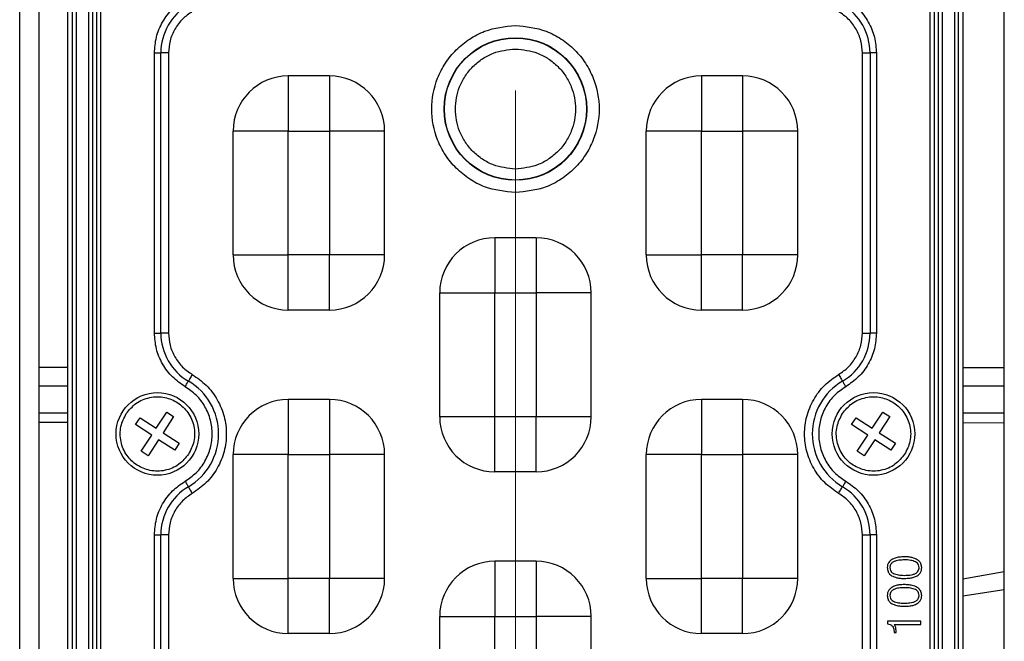
# Model space of a CAD drawing. Units: millimetres. Extents: x -688 to 10907, y -1008 to 674.
# Drawn here: x 557 to 628, y -598 to -553 of the extents above; entities that cross this region are included whole.
import ezdxf

# ---------------------------------------------------------------- set-up
doc = ezdxf.new("R2010")
doc.units = ezdxf.units.MM
doc.header["$LTSCALE"] = 2.5
doc.linetypes.add('CENTER2', pattern=[28.575, 19.05, -3.175, 3.175, -3.175])
doc.layers.add('1_Center', color=1, linetype='CENTER2', lineweight=18)

msp = doc.modelspace()

# ---------------------------------------------------------------- linework, layer by layer
at = {"color": 7, "linetype": 'Continuous', "lineweight": 25}
for p, q in [((556.765, -630.14), (556.765, -500.891)), ((558.144, -500.891), (558.144, -630.14)), ((560.265, -628.519), (560.265, -502.512)), ((625.265, -502.512), (625.265, -628.519)), ((628.265, -628.519), (628.265, -502.512)), ((560.591, -628.193), (560.591, -502.838)), ((560.89, -628.193), (560.89, -502.838)), ((624.64, -502.838), (624.64, -628.193)), ((624.939, -628.193), (624.939, -502.838)), ((561.75, -504.309), (561.75, -626.722)), ((562.047, -504.309), (562.047, -626.722)), ((562.343, -504.414), (562.343, -626.62)), ((562.643, -504.414), (562.643, -626.617)), ((622.887, -626.617), (622.887, -504.414)), ((623.187, -626.617), (623.187, -504.411)), ((623.483, -626.722), (623.483, -504.309)), ((623.781, -626.722), (623.781, -504.309)), ((566.548, -575.685), (566.548, -555.346)), ((566.548, -555.346), (567.014, -555.346)), ((567.014, -575.685), (567.014, -555.346)), ((567.573, -555.346), (567.014, -555.346)), ((567.573, -555.346), (567.573, -575.685)), ((617.957, -555.346), (618.516, -555.346)), ((617.957, -575.685), (617.957, -555.346)), ((618.516, -555.346), (618.516, -575.685)), ((618.982, -555.346), (618.516, -555.346)), ((618.982, -555.346), (618.982, -575.685)), ((576.265, -557.015), (576.265, -561.015)), ((579.265, -557.015), (576.265, -557.015)), ((579.265, -557.015), (579.265, -561.015)), ((606.265, -557.015), (606.265, -561.015)), ((609.265, -557.015), (606.265, -557.015)), ((609.265, -557.015), (609.265, -561.015)), ((572.265, -570.015), (572.265, -561.015)), ((576.265, -561.015), (572.265, -561.015)), ((576.265, -570.015), (576.265, -561.015)), ((576.265, -561.015), (579.265, -561.015)), ((579.265, -561.015), (579.265, -570.015)), ((583.265, -561.015), (579.265, -561.015)), ((583.265, -570.015), (583.265, -561.015)), ((602.265, -570.015), (602.265, -561.015)), ((606.265, -561.015), (602.265, -561.015)), ((606.265, -561.015), (609.265, -561.015)), ((606.265, -570.015), (606.265, -561.015)), ((609.265, -561.015), (609.265, -570.015)), ((613.265, -561.015), (609.265, -561.015)), ((613.265, -570.015), (613.265, -561.015)), ((591.265, -568.765), (591.265, -572.765)), ((594.265, -568.765), (591.265, -568.765)), ((594.265, -568.765), (594.265, -572.765)), ((572.265, -570.015), (576.265, -570.015)), ((576.265, -574.015), (576.265, -570.015)), ((579.265, -570.015), (576.265, -570.015)), ((579.265, -574.015), (579.265, -570.015)), ((583.265, -570.015), (579.265, -570.015)), ((602.265, -570.015), (606.265, -570.015)), ((609.265, -570.015), (606.265, -570.015)), ((606.265, -574.015), (606.265, -570.015)), ((613.265, -570.015), (609.265, -570.015)), ((609.265, -574.015), (609.265, -570.015)), ((587.265, -581.765), (587.265, -572.765)), ((587.265, -572.765), (591.265, -572.765)), ((591.265, -581.765), (591.265, -572.765)), ((591.265, -572.765), (594.265, -572.765)), ((594.265, -572.765), (594.265, -581.765)), ((598.265, -572.765), (594.265, -572.765)), ((598.265, -581.765), (598.265, -572.765)), ((579.265, -574.015), (576.265, -574.015)), ((609.265, -574.015), (606.265, -574.015)), ((566.548, -575.685), (567.014, -575.685)), ((567.573, -575.685), (567.014, -575.685)), ((617.957, -575.685), (618.516, -575.685)), ((618.982, -575.685), (618.516, -575.685)), ((558.144, -579.515), (560.265, -579.515)), ((625.265, -579.515), (628.265, -579.515)), ((576.265, -580.515), (576.265, -584.515)), ((579.265, -580.515), (576.265, -580.515)), ((579.265, -580.515), (579.265, -584.515)), ((606.265, -580.515), (606.265, -584.515)), ((609.265, -580.515), (606.265, -580.515)), ((609.265, -580.515), (609.265, -584.515)), ((560.265, -581.515), (558.144, -581.515)), ((565.178, -582.337), (565.506, -581.834)), ((565.506, -581.834), (566.678, -582.6)), ((566.678, -582.6), (567.444, -581.428)), ((567.946, -581.756), (567.18, -582.928)), ((567.444, -581.428), (567.946, -581.756)), ((591.265, -581.765), (587.265, -581.765)), ((591.265, -585.765), (591.265, -581.765)), ((594.265, -581.765), (591.265, -581.765)), ((598.265, -581.765), (594.265, -581.765)), ((594.265, -585.765), (594.265, -581.765)), ((617.178, -582.337), (617.506, -581.834)), ((617.506, -581.834), (618.678, -582.6)), ((618.678, -582.6), (619.444, -581.428)), ((619.946, -581.756), (619.18, -582.928)), ((619.444, -581.428), (619.946, -581.756)), ((628.265, -581.515), (625.265, -581.515)), ((566.35, -583.102), (565.178, -582.337)), ((618.35, -583.102), (617.178, -582.337)), ((565.584, -584.275), (566.35, -583.102)), ((566.852, -583.431), (566.086, -584.603)), ((568.024, -584.196), (566.852, -583.431)), ((567.18, -582.928), (568.352, -583.694)), ((617.584, -584.275), (618.35, -583.102)), ((618.852, -583.431), (618.086, -584.603)), ((620.024, -584.196), (618.852, -583.431)), ((619.18, -582.928), (620.352, -583.694)), ((568.352, -583.694), (568.024, -584.196)), ((620.352, -583.694), (620.024, -584.196)), ((566.086, -584.603), (565.584, -584.275)), ((572.265, -593.515), (572.265, -584.515)), ((576.265, -584.515), (572.265, -584.515)), ((576.265, -584.515), (579.265, -584.515)), ((576.265, -593.515), (576.265, -584.515)), ((579.265, -584.515), (579.265, -593.515)), ((583.265, -584.515), (579.265, -584.515)), ((583.265, -593.515), (583.265, -584.515)), ((602.265, -593.515), (602.265, -584.515)), ((606.265, -584.515), (602.265, -584.515)), ((606.265, -584.515), (609.265, -584.515)), ((606.265, -593.515), (606.265, -584.515)), ((609.265, -584.515), (609.265, -593.515)), ((613.265, -584.515), (609.265, -584.515)), ((613.265, -593.515), (613.265, -584.515)), ((618.086, -584.603), (617.584, -584.275)), ((594.265, -585.765), (591.265, -585.765)), ((566.548, -615.685), (566.548, -590.346)), ((566.548, -590.346), (567.014, -590.346)), ((567.014, -615.685), (567.014, -590.346)), ((567.573, -590.346), (567.014, -590.346)), ((567.573, -590.346), (567.573, -615.685)), ((617.957, -590.346), (618.516, -590.346)), ((617.957, -615.685), (617.957, -590.346)), ((618.516, -590.346), (618.516, -615.685)), ((618.982, -590.346), (618.516, -590.346)), ((618.982, -590.346), (618.982, -615.685)), ((591.265, -592.265), (591.265, -596.265)), ((594.265, -592.265), (591.265, -592.265)), ((594.265, -592.265), (594.265, -596.265)), ((572.265, -593.515), (576.265, -593.515)), ((576.265, -597.515), (576.265, -593.515)), ((579.265, -593.515), (576.265, -593.515)), ((579.265, -597.515), (579.265, -593.515)), ((583.265, -593.515), (579.265, -593.515)), ((602.265, -593.515), (606.265, -593.515)), ((609.265, -593.515), (606.265, -593.515)), ((606.265, -597.515), (606.265, -593.515)), ((613.265, -593.515), (609.265, -593.515)), ((609.265, -597.515), (609.265, -593.515)), ((587.265, -605.265), (587.265, -596.265)), ((587.265, -596.265), (591.265, -596.265)), ((591.265, -596.265), (594.265, -596.265)), ((591.265, -605.265), (591.265, -596.265)), ((594.265, -596.265), (594.265, -605.265)), ((598.265, -596.265), (594.265, -596.265)), ((598.265, -605.265), (598.265, -596.265)), ((619.781, -596.619), (619.781, -596.817)), ((622.201, -596.619), (619.781, -596.619)), ((620.274, -596.844), (622.201, -596.844)), ((622.201, -596.844), (622.201, -596.619)), ((579.265, -597.515), (576.265, -597.515)), ((609.265, -597.515), (606.265, -597.515)), ((620.26, -597.429), (620.26, -597.446)), ((620.26, -597.446), (620.409, -597.446)), ((620.409, -597.446), (620.409, -597.409))]:
    msp.add_line(p, q, dxfattribs=at)
at = {"color": 8, "linetype": 'Continuous', "lineweight": 25}
for p, q in [((558.144, -578.173), (560.265, -578.173)), ((625.265, -578.198), (628.265, -578.199)), ((560.265, -582.194), (558.144, -582.193)), ((628.265, -582.221), (625.265, -582.22)), ((625.265, -593.549), (628.265, -593.015)), ((628.265, -594.345), (625.265, -594.797))]:
    msp.add_line(p, q, dxfattribs=at)
at = {"color": 7, "linetype": 'Continuous', "lineweight": 25, "flags": 128}
for points in [[(569.299, -578.699), (569.253, -578.776), (569.209, -578.851), (569.167, -578.924), (569.127, -578.991), (569.092, -579.051), (569.061, -579.104), (569.035, -579.147), (569.016, -579.181)], [(616.232, -578.699), (616.277, -578.776), (616.321, -578.851), (616.364, -578.924), (616.403, -578.991), (616.438, -579.051), (616.469, -579.104), (616.495, -579.147), (616.514, -579.181)], [(568.78, -579.582), (568.818, -579.518), (568.855, -579.455), (568.89, -579.395), (568.923, -579.339), (568.952, -579.289), (568.978, -579.245), (568.999, -579.209), (569.016, -579.181)], [(616.75, -579.582), (616.712, -579.518), (616.676, -579.455), (616.64, -579.395), (616.607, -579.339), (616.578, -579.289), (616.552, -579.245), (616.531, -579.209), (616.514, -579.181)], [(568.78, -586.448), (568.818, -586.513), (568.855, -586.576), (568.89, -586.636), (568.923, -586.692), (568.952, -586.742), (568.978, -586.786), (568.999, -586.822), (569.016, -586.85)], [(569.299, -587.332), (569.253, -587.255), (569.209, -587.179), (569.167, -587.107), (569.127, -587.04), (569.092, -586.98), (569.061, -586.927), (569.035, -586.884), (569.016, -586.85)], [(616.232, -587.332), (616.277, -587.255), (616.321, -587.179), (616.364, -587.107), (616.403, -587.04), (616.438, -586.98), (616.469, -586.927), (616.495, -586.884), (616.514, -586.85)], [(616.75, -586.448), (616.712, -586.513), (616.676, -586.576), (616.64, -586.636), (616.607, -586.692), (616.578, -586.742), (616.552, -586.786), (616.531, -586.822), (616.514, -586.85)]]:
    msp.add_lwpolyline(points, dxfattribs=at)
at = {"color": 7, "linetype": 'Continuous', "lineweight": 25}
for centre, radius in [((592.765, -559.415), 5.178), ((592.765, -559.415), 5.156), ((566.765, -583.015), 3), ((618.765, -583.015), 3)]:
    msp.add_circle(centre, radius, dxfattribs=at)
for centre, radius, start, end in [((571.068, -555.346), 4.054, 120.40936, 180), ((614.463, -555.346), 4.054, 0, 59.59064), ((576.265, -561.015), 4, 90, 180), ((579.265, -561.015), 4, 0, 90), ((606.265, -561.015), 4, 90, 180), ((609.265, -561.015), 4, 0, 90), ((591.265, -572.765), 4, 90, 180), ((594.265, -572.765), 4, 0, 90), ((576.265, -570.015), 4, 180, 270), ((579.265, -570.015), 4, 270, 0), ((606.265, -570.015), 4, 180, 270), ((609.265, -570.015), 4, 270, 0), ((571.068, -575.685), 4.054, 180, 239.59064), ((614.463, -575.685), 4.054, 300.40936, 0), ((566.765, -583.015), 4.446, 300.40936, 59.59064), ((618.765, -583.015), 4.446, 120.40936, 239.59064), ((576.265, -584.515), 4, 90, 180), ((579.265, -584.515), 4, 0, 90), ((606.265, -584.515), 4, 90, 180), ((609.265, -584.515), 4, 0, 90), ((591.265, -581.765), 4, 180, 270), ((594.265, -581.765), 4, 270, 0), ((571.068, -590.346), 4.054, 120.40936, 180), ((614.463, -590.346), 4.054, 0, 59.59064), ((591.265, -596.265), 4, 90, 180), ((594.265, -596.265), 4, 0, 90), ((576.265, -593.515), 4, 180, 270), ((579.265, -593.515), 4, 270, 0), ((606.265, -593.515), 4, 180, 270), ((609.265, -593.515), 4, 270, 0)]:
    msp.add_arc(centre, radius, start, end, dxfattribs=at)
for points, knots in [([(566.548, -555.346), (566.577, -554.961), (566.635, -554.177), (567.105, -553.077), (567.816, -552.115), (568.462, -551.668), (568.78, -551.448)], [0, 0, 0, 0, 0.245727, 0.499999, 0.754272, 1, 1, 1, 1]), ([(616.75, -551.448), (617.068, -551.668), (617.715, -552.115), (618.425, -553.077), (618.896, -554.177), (618.954, -554.961), (618.982, -555.346)], [0, 0, 0, 0, 0.245728, 0.500001, 0.754273, 1, 1, 1, 1]), ([(569.299, -552.332), (569.053, -552.502), (568.553, -552.847), (568.004, -553.592), (567.64, -554.442), (567.595, -555.048), (567.573, -555.346)], [0, 0, 0, 0, 0.2457292, 0.500001, 0.7542733, 1, 1, 1, 1]), ([(617.957, -555.346), (617.935, -555.048), (617.891, -554.442), (617.527, -553.592), (616.977, -552.847), (616.477, -552.502), (616.232, -552.332)], [0, 0, 0, 0, 0.245726, 0.5, 0.754271, 1, 1, 1, 1]), ([(592.765, -565.49), (592.001, -565.409), (590.826, -565.284), (589.411, -564.527), (588.439, -563.743), (587.65, -562.769), (586.916, -561.355), (586.544, -559.415), (586.916, -557.476), (587.65, -556.061), (588.439, -555.088), (589.411, -554.304), (590.826, -553.547), (592.001, -553.422), (592.765, -553.341)], [0, 0, 0, 0, 0.119729, 0.184181, 0.25, 0.31582, 0.380272, 0.5, 0.619728, 0.68418, 0.75, 0.815819, 0.880271, 1, 1, 1, 1]), ([(592.765, -553.341), (593.529, -553.422), (594.705, -553.547), (596.119, -554.304), (597.091, -555.088), (597.88, -556.061), (598.614, -557.476), (598.987, -559.415), (598.614, -561.355), (597.88, -562.769), (597.091, -563.743), (596.119, -564.527), (594.705, -565.284), (593.529, -565.409), (592.765, -565.49)], [0, 0, 0, 0, 0.119729, 0.18418, 0.249999, 0.31582, 0.380271, 0.5, 0.619729, 0.68418, 0.750001, 0.81582, 0.880271, 1, 1, 1, 1]), ([(592.765, -563.775), (592.217, -563.717), (591.373, -563.627), (590.358, -563.083), (589.66, -562.521), (589.094, -561.822), (588.568, -560.807), (588.3, -559.415), (588.568, -558.023), (589.094, -557.008), (589.66, -556.31), (590.358, -555.747), (591.373, -555.204), (592.217, -555.114), (592.765, -555.056)], [0, 0, 0, 0, 0.119729, 0.184182, 0.25, 0.31582, 0.380272, 0.5, 0.619728, 0.68418, 0.75, 0.815818, 0.880271, 1, 1, 1, 1]), ([(592.765, -555.056), (593.313, -555.114), (594.157, -555.204), (595.172, -555.747), (595.87, -556.31), (596.436, -557.008), (596.963, -558.023), (597.23, -559.415), (596.963, -560.807), (596.436, -561.822), (595.87, -562.521), (595.172, -563.083), (594.157, -563.627), (593.313, -563.717), (592.765, -563.775)], [0, 0, 0, 0, 0.119727, 0.18418, 0.25, 0.31582, 0.380271, 0.5, 0.619729, 0.68418, 0.75, 0.81582, 0.880273, 1, 1, 1, 1]), ([(568.78, -579.582), (568.462, -579.363), (567.816, -578.916), (567.105, -577.954), (566.635, -576.854), (566.577, -576.07), (566.548, -575.685)], [0, 0, 0, 0, 0.245727, 0.5, 0.754273, 1, 1, 1, 1]), ([(567.573, -575.685), (567.595, -575.983), (567.64, -576.589), (568.004, -577.439), (568.553, -578.184), (569.053, -578.529), (569.299, -578.699)], [0, 0, 0, 0, 0.245727, 0.500001, 0.754271, 1, 1, 1, 1]), ([(616.232, -578.699), (616.477, -578.529), (616.977, -578.184), (617.527, -577.439), (617.891, -576.589), (617.935, -575.983), (617.957, -575.685)], [0, 0, 0, 0, 0.245729, 0.499998, 0.754274, 1, 1, 1, 1]), ([(618.982, -575.685), (618.954, -576.07), (618.896, -576.854), (618.425, -577.954), (617.715, -578.916), (617.068, -579.363), (616.75, -579.582)], [0, 0, 0, 0, 0.245727, 0.5, 0.754273, 1, 1, 1, 1]), ([(569.299, -578.699), (569.65, -578.942), (570.366, -579.437), (571.158, -580.503), (571.66, -581.721), (571.825, -583.015), (571.66, -584.31), (571.158, -585.528), (570.366, -586.594), (569.65, -587.089), (569.299, -587.332)], [0, 0, 0, 0, 0.122862, 0.25, 0.377137, 0.5, 0.622863, 0.75, 0.877138, 1, 1, 1, 1]), ([(616.232, -587.332), (615.88, -587.089), (615.164, -586.594), (614.373, -585.528), (613.871, -584.31), (613.705, -583.015), (613.871, -581.721), (614.373, -580.503), (615.164, -579.437), (615.88, -578.942), (616.232, -578.699)], [0, 0, 0, 0, 0.1228633, 0.2500001, 0.3771368, 0.4999998, 0.6228632, 0.7499996, 0.8771367, 1, 1, 1, 1]), ([(568.78, -586.448), (569.06, -586.255), (569.629, -585.862), (570.258, -585.014), (570.658, -584.045), (570.789, -583.015), (570.658, -581.986), (570.258, -581.017), (569.629, -580.169), (569.06, -579.776), (568.78, -579.582)], [0, 0, 0, 0, 0.122863, 0.25, 0.377137, 0.5, 0.622863, 0.75, 0.877137, 1, 1, 1, 1]), ([(616.75, -579.582), (616.471, -579.776), (615.902, -580.169), (615.272, -581.017), (614.873, -581.986), (614.741, -583.015), (614.873, -584.045), (615.272, -585.014), (615.902, -585.862), (616.471, -586.255), (616.75, -586.448)], [0, 0, 0, 0, 0.122864, 0.25, 0.377137, 0.5, 0.622863, 0.75, 0.877136, 1, 1, 1, 1]), ([(564.505, -581.539), (564.721, -581.274), (565.054, -580.866), (565.68, -580.523), (566.207, -580.355), (566.759, -580.296), (567.463, -580.367), (568.278, -580.7), (568.91, -581.312), (569.258, -581.929), (569.426, -582.458), (569.483, -583.008), (569.421, -583.719), (569.181, -584.188), (569.025, -584.492)], [0, 0, 0, 0, 0.119722, 0.184892, 0.249999, 0.31517, 0.380278, 0.5, 0.619721, 0.684892, 0.75, 0.815171, 0.880278, 1, 1, 1, 1]), ([(616.505, -581.539), (616.721, -581.274), (617.054, -580.866), (617.68, -580.523), (618.207, -580.355), (618.759, -580.296), (619.463, -580.367), (620.278, -580.7), (620.91, -581.312), (621.258, -581.929), (621.426, -582.458), (621.483, -583.008), (621.421, -583.719), (621.181, -584.188), (621.025, -584.492)], [0, 0, 0, 0, 0.119722, 0.184892, 0.250001, 0.31517, 0.380278, 0.499999, 0.61972, 0.684891, 0.75, 0.815171, 0.880279, 1, 1, 1, 1]), ([(569.025, -584.492), (568.809, -584.757), (568.476, -585.165), (567.85, -585.508), (567.323, -585.676), (566.772, -585.735), (566.067, -585.663), (565.253, -585.331), (564.62, -584.719), (564.272, -584.102), (564.104, -583.573), (564.047, -583.023), (564.11, -582.312), (564.349, -581.843), (564.505, -581.539)], [0, 0, 0, 0, 0.119722, 0.184892, 0.250001, 0.315171, 0.380279, 0.5, 0.619721, 0.684892, 0.75, 0.815171, 0.880278, 1, 1, 1, 1]), ([(621.025, -584.492), (620.809, -584.757), (620.476, -585.165), (619.85, -585.508), (619.323, -585.676), (618.772, -585.735), (618.067, -585.663), (617.252, -585.331), (616.62, -584.719), (616.272, -584.102), (616.104, -583.573), (616.047, -583.023), (616.11, -582.312), (616.349, -581.843), (616.505, -581.539)], [0, 0, 0, 0, 0.119722, 0.184892, 0.25, 0.315169, 0.380277, 0.5, 0.619722, 0.684893, 0.75, 0.815171, 0.880278, 1, 1, 1, 1]), ([(566.548, -590.346), (566.577, -589.961), (566.635, -589.177), (567.105, -588.077), (567.816, -587.115), (568.462, -586.668), (568.78, -586.448)], [0, 0, 0, 0, 0.245727, 0.5, 0.754273, 1, 1, 1, 1]), ([(616.75, -586.448), (617.068, -586.668), (617.715, -587.115), (618.425, -588.077), (618.896, -589.177), (618.954, -589.961), (618.982, -590.346)], [0, 0, 0, 0, 0.245727, 0.5, 0.754273, 1, 1, 1, 1]), ([(569.299, -587.332), (569.053, -587.502), (568.553, -587.847), (568.004, -588.592), (567.64, -589.442), (567.595, -590.048), (567.573, -590.346)], [0, 0, 0, 0, 0.245729, 0.500001, 0.754274, 1, 1, 1, 1]), ([(617.957, -590.346), (617.935, -590.048), (617.891, -589.442), (617.527, -588.592), (616.977, -587.847), (616.477, -587.502), (616.232, -587.332)], [0, 0, 0, 0, 0.245726, 0.5, 0.754271, 1, 1, 1, 1]), ([(621.017, -591.94), (620.883, -591.944), (620.657, -591.952), (620.338, -592.016), (620.17, -592.103), (620.084, -592.147)], [0, 0, 0, 0, 0.414644, 0.701712, 1, 1, 1, 1]), ([(621.946, -592.147), (621.823, -592.089), (621.617, -591.991), (621.296, -591.947), (621.11, -591.942), (621.017, -591.94)], [0, 0, 0, 0, 0.420671, 0.708224, 1, 1, 1, 1]), ([(620.084, -592.147), (620.008, -592.206), (619.876, -592.308), (619.778, -592.525), (619.769, -592.66), (619.765, -592.725)], [0, 0, 0, 0, 0.4118813, 0.7168873, 1, 1, 1, 1]), ([(619.765, -592.725), (619.774, -592.823), (619.791, -592.993), (619.922, -593.193), (620.03, -593.273), (620.081, -593.31)], [0, 0, 0, 0, 0.41846, 0.729156, 1, 1, 1, 1]), ([(620.215, -592.303), (620.158, -592.341), (620.06, -592.405), (619.977, -592.551), (619.959, -592.657), (619.958, -592.715), (619.957, -592.725)], [0, 0, 0, 0, 0.38926, 0.665912, 0.942063, 1, 1, 1, 1]), ([(619.957, -592.725), (619.964, -592.793), (619.974, -592.91), (620.068, -593.05), (620.154, -593.115), (620.205, -593.144), (620.215, -593.15)], [0, 0, 0, 0, 0.387102, 0.661398, 0.934453, 1, 1, 1, 1]), ([(621.014, -592.164), (620.88, -592.168), (620.678, -592.174), (620.408, -592.221), (620.28, -592.276), (620.215, -592.303)], [0, 0, 0, 0, 0.490347, 0.742043, 1, 1, 1, 1]), ([(621.811, -592.303), (621.7, -592.262), (621.516, -592.194), (621.244, -592.168), (621.09, -592.165), (621.014, -592.164)], [0, 0, 0, 0, 0.4363588, 0.7170148, 1, 1, 1, 1]), ([(622.073, -592.725), (622.066, -592.657), (622.054, -592.539), (621.951, -592.392), (621.861, -592.334), (621.811, -592.303)], [0, 0, 0, 0, 0.389031, 0.666585, 1, 1, 1, 1]), ([(621.811, -593.15), (621.869, -593.113), (621.968, -593.051), (622.05, -592.906), (622.071, -592.799), (622.072, -592.738), (622.073, -592.725)], [0, 0, 0, 0, 0.38475, 0.655414, 0.924622, 1, 1, 1, 1]), ([(622.265, -592.725), (622.256, -592.631), (622.241, -592.467), (622.112, -592.267), (622.001, -592.187), (621.946, -592.147)], [0, 0, 0, 0, 0.407595, 0.706347, 1, 1, 1, 1]), ([(621.946, -593.31), (622.021, -593.251), (622.153, -593.149), (622.251, -592.93), (622.261, -592.792), (622.265, -592.725)], [0, 0, 0, 0, 0.405305, 0.711488, 1, 1, 1, 1]), ([(620.081, -593.31), (620.204, -593.367), (620.412, -593.462), (620.734, -593.503), (620.92, -593.508), (621.014, -593.51)], [0, 0, 0, 0, 0.420089, 0.708076, 1, 1, 1, 1]), ([(620.215, -593.15), (620.329, -593.191), (620.514, -593.258), (620.786, -593.282), (620.938, -593.285), (621.014, -593.286)], [0, 0, 0, 0, 0.442344, 0.720168, 1, 1, 1, 1]), ([(621.014, -593.286), (621.147, -593.282), (621.349, -593.277), (621.619, -593.23), (621.747, -593.177), (621.811, -593.15)], [0, 0, 0, 0, 0.491119, 0.742597, 1, 1, 1, 1]), ([(621.014, -593.51), (621.147, -593.506), (621.373, -593.499), (621.691, -593.437), (621.86, -593.353), (621.946, -593.31)], [0, 0, 0, 0, 0.415462, 0.70242, 1, 1, 1, 1]), ([(621.017, -593.959), (620.883, -593.963), (620.657, -593.971), (620.338, -594.035), (620.17, -594.122), (620.084, -594.166)], [0, 0, 0, 0, 0.4146441, 0.7017123, 1, 1, 1, 1]), ([(621.946, -594.166), (621.823, -594.108), (621.617, -594.01), (621.296, -593.966), (621.11, -593.961), (621.017, -593.959)], [0, 0, 0, 0, 0.4206718, 0.7082245, 1, 1, 1, 1]), ([(620.084, -594.166), (620.008, -594.225), (619.876, -594.327), (619.778, -594.544), (619.769, -594.679), (619.765, -594.744)], [0, 0, 0, 0, 0.411879, 0.716886, 1, 1, 1, 1]), ([(619.765, -594.744), (619.774, -594.842), (619.791, -595.012), (619.922, -595.212), (620.03, -595.292), (620.081, -595.329)], [0, 0, 0, 0, 0.418459, 0.729153, 1, 1, 1, 1]), ([(620.215, -594.323), (620.158, -594.36), (620.06, -594.424), (619.977, -594.571), (619.959, -594.676), (619.958, -594.734), (619.957, -594.744)], [0, 0, 0, 0, 0.389257, 0.665917, 0.942063, 1, 1, 1, 1]), ([(619.957, -594.744), (619.964, -594.813), (619.974, -594.93), (620.068, -595.069), (620.154, -595.134), (620.205, -595.163), (620.215, -595.169)], [0, 0, 0, 0, 0.387101, 0.661402, 0.934453, 1, 1, 1, 1]), ([(621.014, -594.183), (620.88, -594.187), (620.678, -594.193), (620.408, -594.24), (620.28, -594.295), (620.215, -594.323)], [0, 0, 0, 0, 0.490346, 0.742041, 1, 1, 1, 1]), ([(621.811, -594.323), (621.7, -594.281), (621.516, -594.213), (621.244, -594.187), (621.09, -594.185), (621.014, -594.183)], [0, 0, 0, 0, 0.43636, 0.717015, 1, 1, 1, 1]), ([(622.073, -594.744), (622.066, -594.676), (622.054, -594.559), (621.951, -594.411), (621.861, -594.354), (621.811, -594.323)], [0, 0, 0, 0, 0.389033, 0.666588, 1, 1, 1, 1]), ([(621.811, -595.169), (621.869, -595.132), (621.968, -595.07), (622.05, -594.925), (622.071, -594.818), (622.072, -594.757), (622.073, -594.744)], [0, 0, 0, 0, 0.384745, 0.655414, 0.924622, 1, 1, 1, 1]), ([(622.265, -594.744), (622.256, -594.65), (622.241, -594.486), (622.112, -594.286), (622.001, -594.206), (621.946, -594.166)], [0, 0, 0, 0, 0.407591, 0.706349, 1, 1, 1, 1]), ([(621.946, -595.329), (622.021, -595.271), (622.153, -595.168), (622.251, -594.949), (622.261, -594.811), (622.265, -594.744)], [0, 0, 0, 0, 0.405307, 0.711484, 1, 1, 1, 1]), ([(620.081, -595.329), (620.204, -595.386), (620.412, -595.481), (620.734, -595.522), (620.92, -595.527), (621.014, -595.53)], [0, 0, 0, 0, 0.420088, 0.708076, 1, 1, 1, 1]), ([(620.215, -595.169), (620.329, -595.21), (620.514, -595.277), (620.786, -595.301), (620.938, -595.304), (621.014, -595.305)], [0, 0, 0, 0, 0.442344, 0.720168, 1, 1, 1, 1]), ([(621.014, -595.305), (621.147, -595.301), (621.349, -595.296), (621.619, -595.25), (621.747, -595.196), (621.811, -595.169)], [0, 0, 0, 0, 0.491119, 0.742597, 1, 1, 1, 1]), ([(621.014, -595.53), (621.147, -595.525), (621.373, -595.518), (621.691, -595.457), (621.86, -595.372), (621.946, -595.329)], [0, 0, 0, 0, 0.4154627, 0.7024193, 1, 1, 1, 1]), ([(619.781, -596.817), (619.848, -596.826), (619.949, -596.839), (620.073, -596.904), (620.121, -596.955), (620.146, -596.982)], [0, 0, 0, 0, 0.489457, 0.735721, 1, 1, 1, 1]), ([(620.146, -596.982), (620.174, -597.031), (620.228, -597.123), (620.256, -597.279), (620.259, -597.378), (620.26, -597.429)], [0, 0, 0, 0, 0.3617246, 0.6765915, 1, 1, 1, 1]), ([(620.376, -597.067), (620.367, -597.035), (620.351, -596.979), (620.317, -596.904), (620.288, -596.864), (620.274, -596.844)], [0, 0, 0, 0, 0.405095, 0.69959, 1, 1, 1, 1]), ([(620.409, -597.409), (620.409, -597.375), (620.408, -597.309), (620.4, -597.194), (620.385, -597.114), (620.376, -597.067)], [0, 0, 0, 0, 0.290863, 0.581846, 1, 1, 1, 1])]:
    msp.add_open_spline(points, degree=3, knots=knots, dxfattribs=at)
at = {"layer": '1_Center'}
msp.add_line((592.765, -486.634), (592.765, -796.38), dxfattribs=at)

doc.saveas('drawing.dxf')
